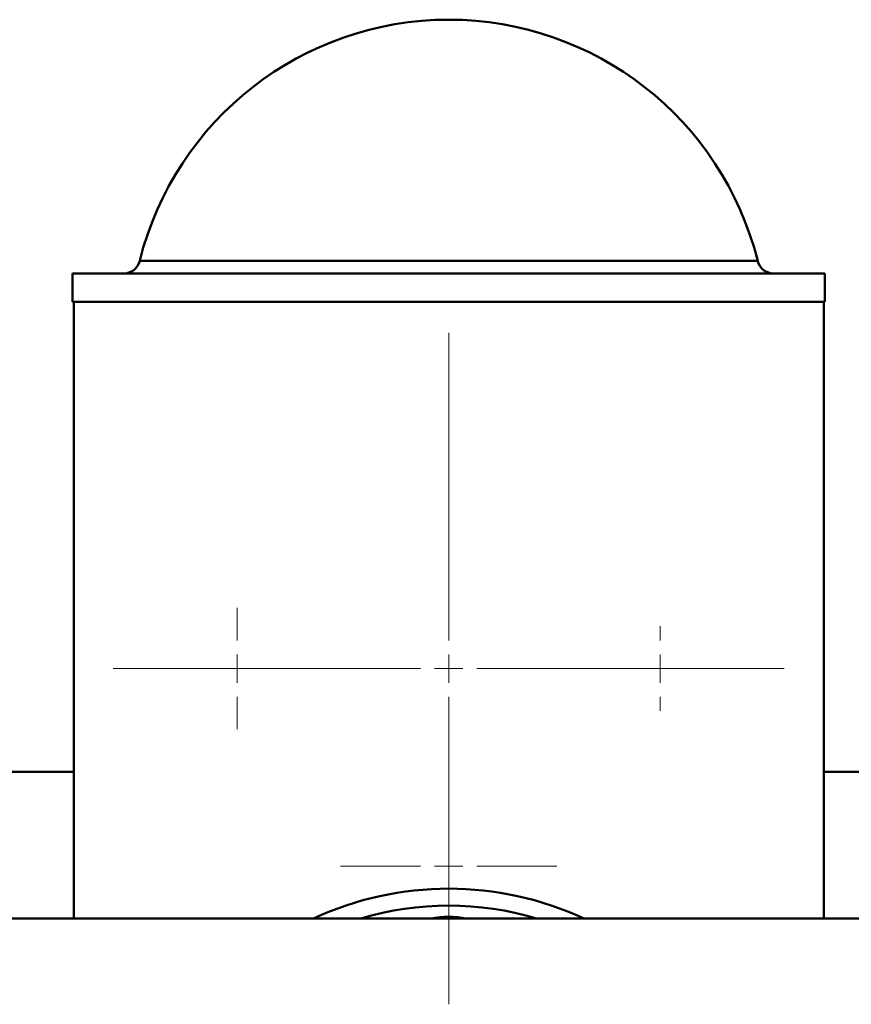
# Paper-space layout 'Лист1' of a CAD drawing. Units: millimetres. Extents: x -5483 to 1404, y 1430 to 7593.
# Drawn here: x -4188 to -4040, y 7418 to 7593 of the extents above; entities that cross this region are included whole.
import ezdxf

# ---------------------------------------------------------------- set-up
doc = ezdxf.new("R2010")
doc.units = ezdxf.units.MM

# ---------------------------------------------------------------- blocks, each defined once
blk = doc.blocks.new('SW_CENTERMARKSYMBOL_12')
at = {"color": 0, "linetype": 'Continuous', "lineweight": 18}
for p, q in [((0, 5), (0, 10.75)), ((0, 0), (0, 2.5)), ((-5, 0), (-10.75, 0)), ((0, 0), (-2.5, 0)), ((0, 0), (0, -2.5)), ((0, 0), (2.5, 0)), ((5, 0), (10.75, 0)), ((0, -5), (0, -10.75))]:
    blk.add_line(p, q, dxfattribs=at)
blk = doc.blocks.new('SW_CENTERMARKSYMBOL_17')
at = {"color": 0, "linetype": 'Continuous', "lineweight": 18}
for p, q in [((0, 5), (0, 59.5)), ((0, 0), (0, 2.5)), ((-5, 0), (-59.5, 0)), ((0, 0), (-2.5, 0)), ((0, 0), (0, -2.5)), ((0, 0), (2.5, 0)), ((5, 0), (59.5, 0)), ((0, -5), (0, -59.5))]:
    blk.add_line(p, q, dxfattribs=at)
blk = doc.blocks.new('SW_CENTERMARKSYMBOL_18')
at = {"color": 0, "linetype": 'Continuous', "lineweight": 18}
for p, q in [((0, 5), (0, 7.5)), ((0, 0), (0, 2.5)), ((-5, 0), (-7.5, 0)), ((0, 0), (-2.5, 0)), ((0, 0), (0, -2.5)), ((0, 0), (2.5, 0)), ((5, 0), (7.5, 0)), ((0, -5), (0, -7.5))]:
    blk.add_line(p, q, dxfattribs=at)
blk = doc.blocks.new('SW_CENTERMARKSYMBOL_19')
at = {"color": 0, "linetype": 'Continuous', "lineweight": 18}
for p, q in [((0, 5), (0, 19.2)), ((0, 0), (0, 2.5)), ((-5, 0), (-19.2, 0)), ((0, 0), (-2.5, 0)), ((0, 0), (0, -2.5)), ((0, 0), (2.5, 0)), ((5, 0), (19.2, 0)), ((0, -5), (0, -19.2))]:
    blk.add_line(p, q, dxfattribs=at)

psp = doc.layouts.new('Лист1')

# ---------------------------------------------------------------- linework, layer by layer
at = {"color": 8, "linetype": 'Continuous', "lineweight": 50}
psp.add_line((-4166.69, 7549.89), (-4057.1, 7549.89), dxfattribs=at)
at = {"color": 7, "linetype": 'Continuous', "lineweight": 50}
for p, q in [((-4178.6, 7547.62), (-4178.6, 7542.62)), ((-4178.6, 7547.62), (-4045.19, 7547.62)), ((-4045.19, 7542.62), (-4045.19, 7547.62)), ((-4178.6, 7542.62), (-4045.19, 7542.62)), ((-4178.39, 7542.62), (-4178.39, 7433.32)), ((-4045.39, 7433.32), (-4045.39, 7542.62)), ((-4178.39, 7459.32), (-4333.64, 7459.32)), ((-3890.14, 7459.32), (-4045.39, 7459.32)), ((-3848.29, 7433.32), (-4375.49, 7433.32))]:
    psp.add_line(p, q, dxfattribs=at)
for centre, radius, start, end in [((-4111.89, 7536.12), 56.5, 14.1049, 165.8951), ((-4169.6, 7550.62), 3, 270, 345.8951), ((-4054.19, 7550.62), 3, 194.1049, 270), ((-4111.89, 7381.62), 57, 65.0964, 114.9036), ((-4111.89, 7416.62), 17, 79.2201, 100.7799)]:
    psp.add_arc(centre, radius, start, end, dxfattribs=at)
at = {"color": 8, "linetype": 'Continuous', "lineweight": 50}
psp.add_arc((-4111.89, 7381.62), 54, 73.2174, 106.7826, dxfattribs=at)

# ---------------------------------------------------------------- block references
at = {"color": 7, "linetype": 'Continuous', "lineweight": 0}
for name, p in [('SW_CENTERMARKSYMBOL_17', (-4111.89, 7477.62)), ('SW_CENTERMARKSYMBOL_12', (-4149.39, 7477.62)), ('SW_CENTERMARKSYMBOL_18', (-4074.39, 7477.62)), ('SW_CENTERMARKSYMBOL_19', (-4111.89, 7442.62))]:
    psp.add_blockref(name, p, dxfattribs=at)

doc.saveas('drawing.dxf')
